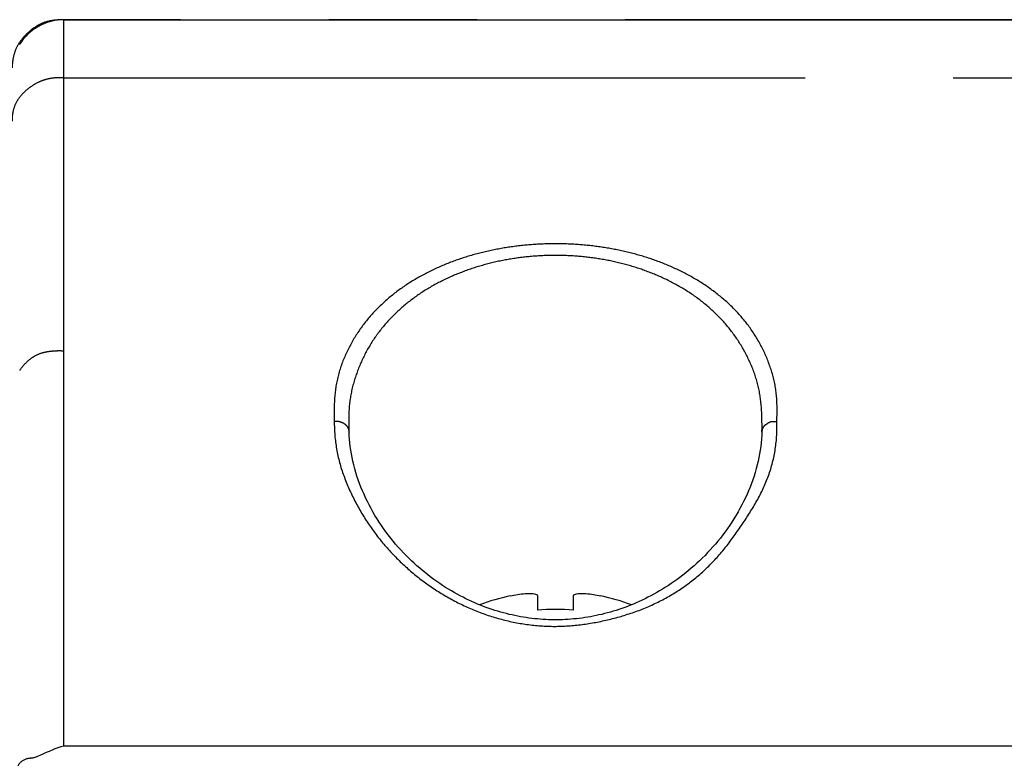
# Model space of a CAD drawing. Extents: x -341 to 500, y -320 to 274.
# Drawn here: x -30 to -20, y 199 to 206 of the extents above; entities that cross this region are included whole.
import ezdxf

# ---------------------------------------------------------------- set-up
doc = ezdxf.new("R2010")
doc.units = 0
doc.linetypes.add('PHANTOM', pattern=[15, 7.5, -1.5, 1.5, -1.5, 1.5, -1.5])
doc.layers.get('0').update_dxf_attribs({"linetype": 'CONTINUOUS'})

msp = doc.modelspace()

# ---------------------------------------------------------------- linework, layer by layer
at = {"color": 7, "linetype": 'CONTINUOUS'}
for p, q in [((-29.4361, 206.2598), (-29.4486, 206.2536)), ((-29.4243, 206.2653), (-29.4369, 206.2594)), ((-29.4123, 206.2705), (-29.4251, 206.2649)), ((-29.4003, 206.2755), (-29.4132, 206.2702)), ((-29.3881, 206.2801), (-29.4011, 206.2751)), ((-29.3758, 206.2844), (-29.3889, 206.2798)), ((-29.3634, 206.2884), (-29.3766, 206.2841)), ((-29.3509, 206.2922), (-29.3643, 206.2882)), ((-29.3383, 206.2956), (-29.3518, 206.2919)), ((-29.3256, 206.2987), (-29.3392, 206.2953)), ((-29.3129, 206.3014), (-29.3265, 206.2985)), ((-29.3001, 206.3039), (-29.3138, 206.3012)), ((-29.2753, 206.3077), (-29.2882, 206.3059)), ((-29.2614, 206.3094), (-29.2753, 206.3077)), ((-29.2484, 206.3105), (-29.2623, 206.3093)), ((-29.2354, 206.3114), (-29.2493, 206.3105)), ((-29.2224, 206.3119), (-29.2363, 206.3113)), ((-29.2095, 206.3121), (-29.2233, 206.3119)), ((-29.2103, 206.3121), (-1.0825, 206.3121)), ((-29.5743, 206.163), (-29.5842, 206.1531)), ((-29.5648, 206.172), (-29.5749, 206.1624)), ((-29.5552, 206.1807), (-29.5655, 206.1714)), ((-29.5453, 206.1892), (-29.5559, 206.1801)), ((-29.5352, 206.1975), (-29.546, 206.1886)), ((-29.5249, 206.2055), (-29.5359, 206.1969)), ((-29.5144, 206.2132), (-29.5256, 206.2049)), ((-29.4936, 206.2274), (-29.5045, 206.2202)), ((-29.4818, 206.2348), (-29.4936, 206.2274)), ((-29.4706, 206.2415), (-29.4826, 206.2344)), ((-29.4593, 206.2479), (-29.4714, 206.241)), ((-29.4478, 206.254), (-29.4601, 206.2474)), ((-29.6486, 206.0725), (-29.656, 206.0607)), ((-29.6414, 206.0833), (-29.6491, 206.0717)), ((-29.6339, 206.094), (-29.6419, 206.0826)), ((-29.6261, 206.1045), (-29.6344, 206.0933)), ((-29.6181, 206.1148), (-29.6266, 206.1038)), ((-29.6098, 206.1248), (-29.6186, 206.1141)), ((-29.6013, 206.1347), (-29.6104, 206.1241)), ((-29.5925, 206.1444), (-29.6019, 206.134)), ((-29.5835, 206.1538), (-29.5931, 206.1437)), ((-24.4162, 200.4835), (-24.4162, 200.3376)), ((-24.0495, 200.3376), (-24.0495, 200.4835)), ((-16.2328, 198.9638), (-29.2072, 198.9638))]:
    msp.add_line(p, q, dxfattribs=at)
at = {"color": 7, "linetype": 'PHANTOM'}
for p, q in [((-29.2072, 198.9638), (-29.2072, 206.3121)), ((-1.0266, 206.3091), (-29.2072, 206.3091)), ((-29.2072, 205.7247), (0.8216, 205.7247))]:
    msp.add_line(p, q, dxfattribs=at)
for points in [[(-29.2072, 206.3091, 0.038577), (-29.296, 206.3073, 0.04619), (-29.3834, 206.291, 0.054469), (-29.4649, 206.2574, 0.043358), (-29.5386, 206.2084, 0.035378), (-29.6042, 206.1481, 0.043806), (-29.6598, 206.0783, 0.055303), (-29.7003, 205.9994, 0.046869), (-29.7234, 205.9138, 0.039279), (-29.732, 205.8254)], [(-29.7328, 205.2863, -0.048803), (-29.7254, 205.3712, -0.056822), (-29.7007, 205.4529, -0.061057), (-29.6574, 205.5255, -0.044856), (-29.5995, 205.5877, -0.034875), (-29.532, 205.6407, -0.041574), (-29.4575, 205.6828, -0.04913), (-29.3769, 205.7105, -0.039008), (-29.2926, 205.7234, -0.032707), (-29.2072, 205.7247)], [(-21.9939, 202.2481, 0.032763), (-21.9943, 202.4843, 0.050685), (-22.0344, 202.7165, 0.039929), (-22.1161, 202.938, 0.03785), (-22.2305, 203.1446, 0.037995), (-22.3749, 203.3312, 0.033969), (-22.5447, 203.4954, 0.030522), (-22.7341, 203.6363, 0.027356), (-22.9386, 203.7545, 0.024584), (-23.1542, 203.8508, 0.022213), (-23.378, 203.9267, 0.020602), (-23.6073, 203.9831, 0.019291), (-23.8405, 204.0211, 0.018669), (-24.0759, 204.0414, 0.018255), (-24.3121, 204.0442, 0.018529), (-24.5479, 204.0297, 0.018983), (-24.7819, 203.9976, 0.020159), (-25.0127, 203.9473, 0.02157), (-25.2386, 203.878, 0.023795), (-25.4572, 203.7885, 0.026342), (-25.6657, 203.6777, 0.02943), (-25.8606, 203.5443, 0.032865), (-26.0375, 203.3878, 0.037001), (-26.1908, 203.2083, 0.037289), (-26.3155, 203.008, 0.040052), (-26.4087, 202.7908, 0.05081), (-26.4609, 202.5608, 0.034613), (-26.4726, 202.325)], [(-26.3219, 202.1392, -0.029919), (-26.3226, 202.3642, -0.045448), (-26.2893, 202.5863, -0.037172), (-26.2195, 202.8002, -0.035602), (-26.1201, 203.002, -0.036931), (-25.9925, 203.1872, -0.034173), (-25.8399, 203.3524, -0.031502), (-25.6669, 203.4963, -0.028873), (-25.4779, 203.6183, -0.026272), (-25.2766, 203.7187, -0.024007), (-25.0661, 203.7985, -0.022337), (-24.8493, 203.8585, -0.020988), (-24.628, 203.8996, -0.020288), (-24.4041, 203.9222, -0.019835), (-24.179, 203.9269, -0.020059), (-23.9544, 203.9137, -0.020496), (-23.7315, 203.8823, -0.02163), (-23.5121, 203.8323, -0.023011), (-23.298, 203.7629, -0.025097), (-23.0916, 203.6734, -0.02744), (-22.8957, 203.5627, -0.030072), (-22.7138, 203.4303, -0.032879), (-22.5499, 203.276, -0.036032), (-22.4089, 203.1009, -0.03519), (-22.2943, 202.9074, -0.037619), (-22.2082, 202.6994, -0.046584), (-22.1586, 202.4802, -0.031065), (-22.1437, 202.2557)], [(-29.6552, 202.7633, -0.046023), (-29.6017, 202.8305, -0.047834), (-29.5366, 202.887, -0.059158), (-29.4613, 202.9284, -0.052869), (-29.3788, 202.9509, -0.029573), (-29.2932, 202.9596, -0.028054), (-29.2072, 202.9595)], [(-26.3219, 202.1392, 0.062584), (-26.3237, 202.1622, 0.069998), (-26.3314, 202.184, 0.067969), (-26.3449, 202.2025, 0.045045), (-26.3623, 202.2177), (-26.382, 202.2302, 0.038558), (-26.4032, 202.2398, 0.043034), (-26.4255, 202.2457), (-26.4485, 202.2482), (-26.4718, 202.2481)], [(-26.4718, 202.2481, 0.041293), (-26.4484, 201.9692, 0.045335), (-26.3756, 201.6993, 0.031164), (-26.2626, 201.4426, 0.030727), (-26.1194, 201.2021, 0.02982), (-25.948, 200.9807, 0.028671), (-25.752, 200.7808, 0.028838), (-25.5344, 200.6047, 0.02944), (-25.2978, 200.455, 0.030411), (-25.045, 200.3346, 0.031142), (-24.7795, 200.2462, 0.032314), (-24.5047, 200.192, 0.034414), (-24.2252, 200.1748, 0.032273), (-23.9464, 200.1957, 0.026073), (-23.6715, 200.2489, 0.027805), (-23.4035, 200.3307, 0.033008), (-23.1476, 200.4442, 0.035353), (-22.9098, 200.5922, 0.035526), (-22.6951, 200.7721, 0.032482), (-22.5079, 200.9797, 0.020389), (-22.3436, 201.2062, 0.020065), (-22.1953, 201.4445, 0.040881), (-22.0774, 201.6983, 0.048866), (-22.0084, 201.9693, 0.049261), (-21.9939, 202.2481)], [(-22.1438, 202.1392, -0.062585), (-22.142, 202.1622, -0.069998), (-22.1342, 202.184, -0.06797), (-22.1208, 202.2025, -0.045045), (-22.1033, 202.2177), (-22.0837, 202.2302, -0.038558), (-22.0625, 202.2398, -0.043034), (-22.0402, 202.2457), (-22.0171, 202.2482), (-21.9939, 202.2481)]]:
    msp.add_lwpolyline(points, format="xyb", dxfattribs=at)
at = {"color": 7, "linetype": 'CONTINUOUS'}
for points in [[(-29.2744, 206.3079), (-29.2873, 206.306), (-29.301, 206.3037)], [(-29.4929, 206.2279), (-29.5037, 206.2207), (-29.5151, 206.2127)], [(-22.1438, 202.1391), (-22.1453, 202.1073), (-22.1478, 202.0702), (-22.1513, 202.033), (-22.1557, 201.9957), (-22.161, 201.9582), (-22.1673, 201.9207), (-22.1745, 201.8831), (-22.1825, 201.8455), (-22.1915, 201.8079), (-22.2014, 201.7704), (-22.2122, 201.7329), (-22.2238, 201.6955), (-22.2364, 201.6583), (-22.2497, 201.6211), (-22.2639, 201.5842), (-22.279, 201.5475), (-22.2948, 201.5109), (-22.3114, 201.4747), (-22.3288, 201.4387), (-22.3469, 201.403), (-22.3658, 201.3677), (-22.3854, 201.3327), (-22.4056, 201.2981), (-22.4265, 201.2639), (-22.4481, 201.2302), (-22.4703, 201.1968), (-22.493, 201.164), (-22.5163, 201.1317), (-22.5402, 201.0998), (-22.5646, 201.0685), (-22.5894, 201.0377), (-22.6147, 201.0075), (-22.6405, 200.9779), (-22.6666, 200.9488), (-22.6931, 200.9204), (-22.7199, 200.8926), (-22.7471, 200.8654), (-22.7746, 200.8388), (-22.8023, 200.8129), (-22.8303, 200.7876), (-22.8585, 200.763), (-22.8869, 200.739), (-22.9155, 200.7156), (-22.9443, 200.6928), (-22.9733, 200.6707), (-23.0023, 200.6493), (-23.0315, 200.6284), (-23.0608, 200.6082), (-23.0902, 200.5886), (-23.1196, 200.5697), (-23.1491, 200.5514), (-23.1787, 200.5336), (-23.2082, 200.5165), (-23.2378, 200.5), (-23.2674, 200.4841), (-23.2969, 200.4688), (-23.3265, 200.454), (-23.356, 200.4398), (-23.3855, 200.4262), (-23.4149, 200.4131), (-23.4443, 200.4006), (-23.4737, 200.3886), (-23.503, 200.3772), (-23.5322, 200.3662), (-23.5614, 200.3558), (-23.5906, 200.3459), (-23.6197, 200.3364), (-23.6487, 200.3275), (-23.6776, 200.319), (-23.7065, 200.311), (-23.7353, 200.3035), (-23.7641, 200.2964), (-23.7928, 200.2898), (-23.8215, 200.2836), (-23.8501, 200.2779), (-23.8786, 200.2726), (-23.9071, 200.2677), (-23.9356, 200.2633), (-23.964, 200.2592), (-23.9924, 200.2556), (-24.0208, 200.2524), (-24.0491, 200.2496), (-24.0774, 200.2472), (-24.1056, 200.2452), (-24.1339, 200.2436), (-24.1621, 200.2424), (-24.1904, 200.2416), (-24.2186, 200.2412), (-24.2468, 200.2412), (-24.275, 200.2416), (-24.3032, 200.2424), (-24.3315, 200.2436), (-24.3597, 200.2452), (-24.388, 200.2472), (-24.4163, 200.2496), (-24.4446, 200.2524), (-24.473, 200.2556), (-24.5013, 200.2592), (-24.5298, 200.2632), (-24.5582, 200.2677), (-24.5867, 200.2725), (-24.6153, 200.2778), (-24.6439, 200.2836), (-24.6725, 200.2897), (-24.7012, 200.2964), (-24.73, 200.3034), (-24.7588, 200.3109), (-24.7877, 200.3189), (-24.8167, 200.3274), (-24.8457, 200.3363), (-24.8748, 200.3458), (-24.9039, 200.3557), (-24.9331, 200.3661), (-24.9623, 200.377), (-24.9917, 200.3885), (-25.021, 200.4005), (-25.0504, 200.413), (-25.0799, 200.4261), (-25.1093, 200.4397), (-25.1389, 200.4538), (-25.1684, 200.4686), (-25.198, 200.4839), (-25.2275, 200.4998), (-25.2571, 200.5163), (-25.2866, 200.5334), (-25.3162, 200.5511), (-25.3457, 200.5695), (-25.3751, 200.5884), (-25.4045, 200.608), (-25.4338, 200.6282), (-25.463, 200.649), (-25.4921, 200.6705), (-25.521, 200.6926), (-25.5498, 200.7153), (-25.5784, 200.7387), (-25.6069, 200.7627), (-25.6351, 200.7873), (-25.6631, 200.8126), (-25.6908, 200.8385), (-25.7183, 200.8651), (-25.7454, 200.8923), (-25.7723, 200.9201), (-25.7988, 200.9485), (-25.8249, 200.9775), (-25.8507, 201.0072), (-25.876, 201.0374), (-25.9008, 201.0681), (-25.9252, 201.0994), (-25.9491, 201.1313), (-25.9724, 201.1636), (-25.9952, 201.1965), (-26.0173, 201.2298), (-26.0389, 201.2635), (-26.0598, 201.2977), (-26.0801, 201.3323), (-26.0997, 201.3673), (-26.1185, 201.4026), (-26.1367, 201.4383), (-26.1541, 201.4743), (-26.1707, 201.5105), (-26.1865, 201.547), (-26.2016, 201.5838), (-26.2158, 201.6207), (-26.2292, 201.6578), (-26.2417, 201.6951), (-26.2533, 201.7325), (-26.2641, 201.77), (-26.274, 201.8075), (-26.283, 201.8451), (-26.2911, 201.8827), (-26.2983, 201.9202), (-26.3046, 201.9578), (-26.3099, 201.9952), (-26.3143, 202.0326), (-26.3178, 202.0698), (-26.3204, 202.1069), (-26.3219, 202.1391)]]:
    msp.add_lwpolyline(points, dxfattribs=at)
for points in [[(-24.6912, 200.4835), (-24.6725, 200.4876), (-24.6537, 200.4915), (-24.6349, 200.4951), (-24.6161, 200.4983), (-24.5964, 200.5011), (-24.5774, 200.5033), (-24.5583, 200.5051), (-24.5392, 200.5066), (-24.5201, 200.5078), (-24.501, 200.5083), (-24.4819, 200.5081), (-24.4628, 200.5069), (-24.4438, 200.504), (-24.4259, 200.4974, -0.358256), (-24.4162, 200.4835)], [(-24.0495, 200.4835, -0.359015), (-24.0391, 200.4977), (-24.0211, 200.5042), (-24.0022, 200.5069), (-23.9831, 200.5081), (-23.964, 200.5083), (-23.9448, 200.5077), (-23.9249, 200.5065), (-23.9058, 200.505), (-23.8867, 200.5032), (-23.8677, 200.5009), (-23.8488, 200.4982), (-23.8299, 200.4949), (-23.8111, 200.4913), (-23.7924, 200.4874), (-23.7745, 200.4835)], [(-29.2072, 198.9638), (-29.2378, 198.955), (-29.268, 198.9451), (-29.2979, 198.9343), (-29.3275, 198.9227), (-29.3568, 198.9103), (-29.3858, 198.8975), (-29.4148, 198.8844), (-29.4441, 198.8714), (-29.4735, 198.8593), (-29.5032, 198.8481, -0.062069), (-29.5339, 198.841)], [(-29.5339, 198.841), (-29.5402, 198.8401), (-29.5434, 198.84, -1)]]:
    msp.add_lwpolyline(points, format="xyb", dxfattribs=at)
at = {"color": 7, "linetype": 'PHANTOM'}
for centre, radius, start, end in [((-24.7818, 202.305), 1.6909, 179.32356, 181.9301), ((-23.8569, 202.1993), 1.7141, 357.98842, 1.88481)]:
    msp.add_arc(centre, radius, start, end, dxfattribs=at)
at = {"color": 7, "linetype": 'CONTINUOUS'}
for centre, radius, start, end in [((-24.2328, 198.3542), 2.178, 102.14786, 110.65084), ((-24.2328, 198.3542), 2.178, 69.35288, 77.85214), ((-24.2328, 198.3542), 1.9918, 84.71888, 95.28112), ((-29.5464, 198.9057), 0.0658, 270.03179, 272.57213)]:
    msp.add_arc(centre, radius, start, end, dxfattribs=at)
at = {"color": 6, "linetype": 'PHANTOM'}
msp.add_arc((-29.5431, 198.69), 0.15, 90.01469, 180.05463, dxfattribs=at)

doc.saveas('drawing.dxf')
